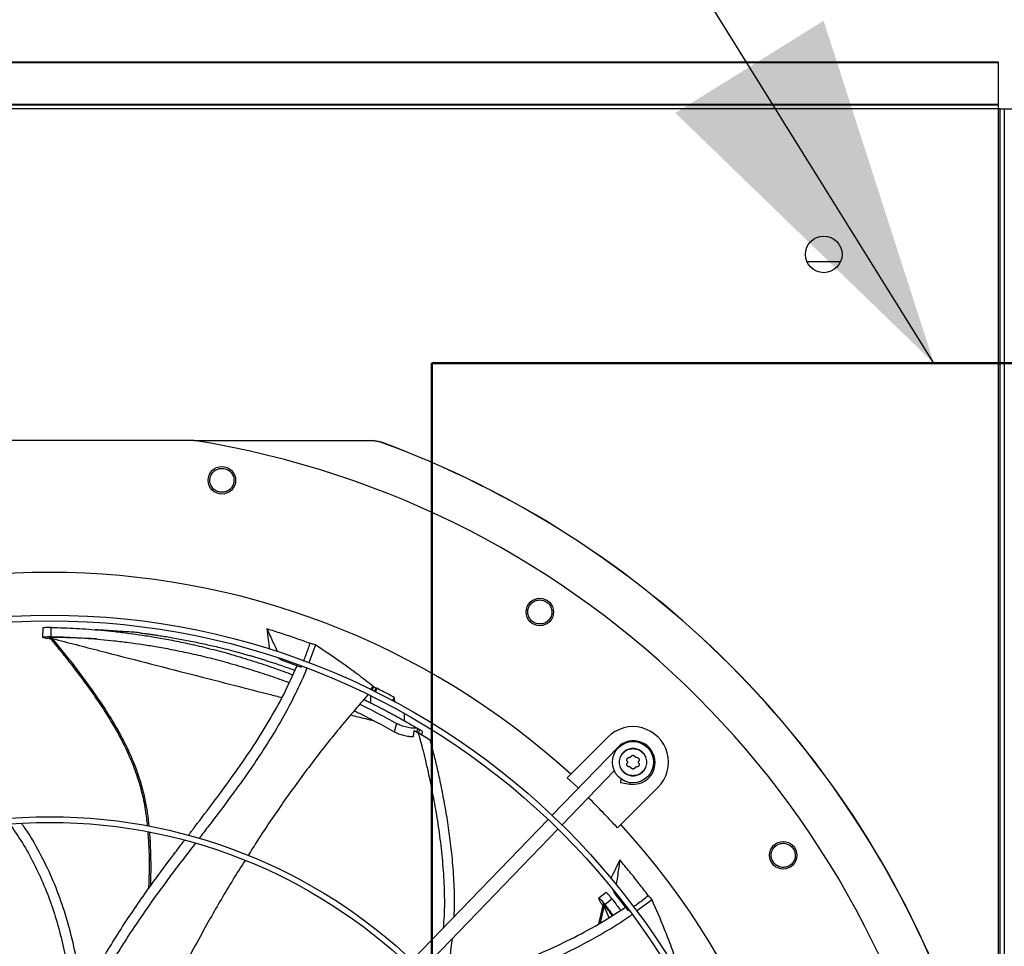
# Model space of a CAD drawing. Units: inches. Extents: x 0 to 11, y 0 to 8.4.
# Drawn here: x 1.6 to 2, y 6.8 to 7.2 of the extents above; entities that cross this region are included whole.
import ezdxf

# ---------------------------------------------------------------- set-up
doc = ezdxf.new("R2010")
doc.units = ezdxf.units.IN
doc.header["$MEASUREMENT"] = 0
doc.header["$PDSIZE"] = -1
doc.linetypes.add('CENTER', pattern=[0.39999999999999997, 0.25, -0.05, 0.05, -0.05])
doc.layers.add('FORMAT', color=7, linetype='Continuous')
doc.layers.add('OUTLINE', color=7, linetype='Continuous')
doc.styles.add('SLDTEXTSTYLE0', font='TXT', dxfattribs={"width": 0.75})
doc.dimstyles.new('SLDDIMSTYLE0', dxfattribs={"dimtxt": 0.08333333333333333, "dimasz": 0.125, "dimexe": 0, "dimexo": 0.0625, "dimgap": 0.02083333333333333, "dimtad": 0, "dimtih": 1, "dimtoh": 1, "dimdec": 3, "dimlfac": 48, "dimrnd": 1e-09, "dimzin": 12, "dimdsep": 46, "dimtxsty": 'SLDTEXTSTYLE0', "dimsah": 1, "dimcen": 0.09, "dimadec": 0, "dimazin": 3, "dimtfac": 1, "dimtdec": 3, "dimtofl": 0, "dimtmove": 0, "dimatfit": 3, "dimfxl": 1, "dimfrac": 2, "dimtolj": 1, "dimtzin": 12, "dimarcsym": 0})

# ---------------------------------------------------------------- blocks, each defined once
blk = doc.blocks.new('_D_23')
at = {"layer": 'Defpoints', "color": 0, "transparency": 16777216}
for p in [(0.2730634585294114, 7.165767997133752), (0.5525645772629032, 7.165767997133752), (2.533783549317058, 6.131146270848168)]:
    blk.add_point(p, dxfattribs=at)
at = {"layer": 'OUTLINE', "color": 0, "lineweight": -2, "transparency": 16777216}
for p, q in [((0.4900645772629031, 7.165767997133752), (0.2730634585294114, 7.165767997133752)), ((0.2730634585294115, 7.040767997133752), (0.2730634585294116, 6.733471856719809)), ((0.2730634585294117, 6.256146270848167), (0.2730634585294116, 6.608471856719809)), ((2.471283549317058, 6.131146270848168), (0.2730634585294118, 6.131146270848167))]:
    blk.add_line(p, q, dxfattribs=at)
at = {"layer": 'OUTLINE', "color": 0, "transparency": 16777216}
for points in [[(0.2522301251960782, 7.040767997133752), (0.2938967918627448, 7.040767997133752), (0.2730634585294114, 7.165767997133752)], [(0.2522301251960783, 6.256146270848167), (0.293896791862745, 6.256146270848167), (0.2730634585294117, 6.131146270848167)]]:
    blk.add_solid(points, dxfattribs=at)
at = {"layer": 'OUTLINE', "color": 0, "transparency": 16777216, "insert": (0.2730634585294134, 6.712638523386474), "char_height": 0.08333333333333333, "attachment_point": 2, "style": 'SLDTEXTSTYLE0'}
blk.add_mtext('\\A1;CM1', dxfattribs=at)

msp = doc.modelspace()

# ---------------------------------------------------------------- linework, layer by layer
at = {"color": 7, "linetype": 'Continuous', "lineweight": 25}
for p, q in [((1.966494058284876, 7.165767997133755), (0.552564577262903, 7.165767997133759)), ((1.966494058284876, 7.165999678744829), (0.5527623298875751, 7.165999678744834)), ((1.966494058284876, 7.165999678744829), (1.966494058284876, 7.165767997133755)), ((1.966494058284876, 7.165767997133755), (1.966494058284865, 7.150857017300158)), ((1.966494058284865, 7.150857017300158), (0.5464169749515321, 7.150857017300162)), ((1.966494058284853, 7.150667857096345), (0.5464169749515201, 7.15066785709635)), ((1.966494058284852, 7.149272023763012), (0.546416974951519, 7.149272023763016)), ((1.966494058284865, 7.150667857096342), (1.966494058284865, 7.150857017300158)), ((1.966494058284853, 7.150667857096345), (1.966494058284852, 7.149272023763012)), ((1.967139891618185, 7.149272023763012), (1.966494058284852, 7.149272023763012)), ((1.966494058284852, 7.149272023763012), (1.96649405828485, 6.258125148763011)), ((1.967139891618164, 7.149272023763018), (1.968535724951496, 7.149272023763018)), ((1.967139891618161, 6.258125148763017), (1.967139891618164, 7.149272023763018)), ((1.968535724951496, 7.149272023763018), (1.968535724951493, 6.258125148763018)), ((1.968535724951496, 7.149272023763018), (1.988223224951496, 7.149272023763018)), ((1.89794834756477, 7.09463608624197), (1.910039769004934, 7.09463608624197)), ((1.67862299616819, 7.030546630061605), (1.575198453739399, 7.030546630061605)), ((1.678759703587819, 7.030524780039686), (1.742539225426563, 7.030524780039686)), ((1.742539225426563, 7.030524780039686), (1.74253012147963, 7.030473445170895)), ((1.745350293428941, 7.029973360868937), (1.74253012147963, 7.030473445170856)), ((1.74535920557873, 7.030024685077739), (1.742539225426536, 7.030524777707678)), ((1.745359206103508, 7.030024686510848), (1.745350293428947, 7.029973360868953)), ((1.624354954442893, 6.963407104761725), (1.624324350162447, 6.960041390742775)), ((1.627353096121094, 6.960304230369021), (1.627349809018224, 6.963578015502219)), ((1.625077308157716, 6.959798768109282), (1.624449435986034, 6.96000638357449)), ((1.626812304359285, 6.959970248676279), (1.627454914912655, 6.959196234416579)), ((1.627561567822047, 6.95998263370744), (1.627865675457972, 6.959615097189644)), ((1.722040985708076, 6.95733054735718), (1.719610629090522, 6.95091079605131)), ((1.709699945647456, 6.951964486902074), (1.708912278441562, 6.952502957687199)), ((1.70955302224226, 6.95228668052287), (1.709699945647456, 6.951964486902074)), ((1.709699945647456, 6.951964486902074), (1.716940694869526, 6.949401766177948)), ((1.716940694869526, 6.949401766177948), (1.717075213030721, 6.949747634352629)), ((1.74258655752508, 6.942536566662611), (1.741662731437362, 6.94139131625088)), ((1.742755291940604, 6.942451808718375), (1.74227055712936, 6.941178249716539)), ((1.74258655752508, 6.942536566662611), (1.742755291940604, 6.942451808718375)), ((1.743606675433634, 6.941990882084606), (1.743134868149844, 6.940751287981912)), ((1.743504321685015, 6.940567569692866), (1.743975735847258, 6.94180613093498)), ((1.749651387029645, 6.937260360317332), (1.750332895233107, 6.938508887208833)), ((1.753916031482017, 6.930142294808058), (1.753916031482017, 6.932735202088342)), ((1.751018290548932, 6.929214118275432), (1.750231041389747, 6.926249376232456)), ((1.758336593717998, 6.926142541857938), (1.758656045091187, 6.927384894192258)), ((1.758656045091188, 6.927384894192278), (1.758460743364221, 6.927501297154935)), ((1.758656045091188, 6.927384894192278), (1.75922037764556, 6.927047225447269)), ((1.759220377645569, 6.927047225447262), (1.758900648330769, 6.92580394928273)), ((1.757116026572417, 6.924495277371054), (1.757350110160581, 6.92672998612877)), ((1.757350110160572, 6.926729986128786), (1.75880014787251, 6.92586442252412)), ((1.763122105566735, 6.923206462675858), (1.75880014787251, 6.92586442252412)), ((1.760179342076098, 6.925503222413384), (1.760395797551183, 6.92634490957111)), ((1.81338588317641, 6.911018105719178), (1.826712468817643, 6.924344691360444)), ((1.830222919591554, 6.920641847034509), (1.80674547644977, 6.896330242970896)), ((1.810285534522303, 6.892911648628087), (1.828990592460578, 6.912281303144379)), ((1.81338588317641, 6.911018105719178), (1.812161927915659, 6.909794150458427)), ((1.831401247972763, 6.909355480249), (1.831198161993863, 6.908073245842109)), ((1.831198161993863, 6.908073245842109), (1.834609075009324, 6.907533010293159)), ((1.844691725885184, 6.906365434292904), (1.831365140243933, 6.893038848651654)), ((1.80532099854904, 6.894855152923365), (1.756603024857626, 6.84440621433945)), ((1.830141184983201, 6.89181489339088), (1.831365140243933, 6.893038848651654)), ((1.760143082930159, 6.840987619996642), (1.808861056621573, 6.891436558580556)), ((1.826126708274266, 6.868699631660262), (1.823476190118422, 6.866625090508804)), ((1.829231136552075, 6.86824874546927), (1.828659249510964, 6.869601593608937)), ((1.829303226893016, 6.868748163918255), (1.829231136552075, 6.86824874546927)), ((1.829231136552075, 6.86824874546927), (1.833936930988325, 6.862178203027976)), ((1.824768035910181, 6.863656327640463), (1.823407281954925, 6.857398024840792)), ((1.823526809252755, 6.86650546748287), (1.823512003497314, 6.866659120449305)), ((1.823755956201606, 6.86588512941284), (1.823526809252781, 6.866505467482881)), ((1.824971768198788, 6.864635562050999), (1.824767273241437, 6.863650560421485)), ((1.825448605009906, 6.864057482660926), (1.825350857906529, 6.863590567197589)), ((1.825570062144079, 6.864420983730247), (1.828127576240051, 6.866464706204721)), ((1.842514191412858, 6.866090892797854), (1.836970851186431, 6.861983446397291)), ((1.833936930988325, 6.862178203027976), (1.83414603681222, 6.862330240111343))]:
    msp.add_line(p, q, dxfattribs=at)
at = {"color": 8, "linetype": 'Continuous', "lineweight": 25}
for p, q in [((1.741706193189189, 6.939170442362853), (1.741706193189189, 6.936652059689815)), ((1.830389813943904, 6.920480679031866), (1.830222919591554, 6.920641847034509)), ((1.834689834734915, 6.90804290713362), (1.834609075009215, 6.907533010293207)), ((1.824045251456763, 6.857798648419799), (1.825350857899661, 6.863590567253092)), ((1.825350857906529, 6.863590567197589), (1.82708938860292, 6.859710265064432))]:
    msp.add_line(p, q, dxfattribs=at)
at = {"color": 7, "linetype": 'Continuous', "lineweight": 25, "flags": 128}
msp.add_lwpolyline([(1.812161927915659, 6.909794150458427), (1.814499235939871, 6.907638747630576), (1.816158578363796, 6.906077795349671)], dxfattribs=at)
at = {"color": 7, "linetype": 'Continuous', "lineweight": 25}
for centre, radius in [((1.903994058284852, 7.097188690429679), 0.006562499999999805), ((1.688516510695436, 7.016276890031421), 0.004921259842519676), ((1.802349159757354, 6.969125862949154), 0.004921259842519454), ((1.626910724953794, 6.706563690429058), 0.2614419291338586), ((1.626910724953794, 6.706563690429058), 0.2593914041994747), ((1.835702097351432, 6.915355062826697), 0.007381889763779625), ((1.626910724953794, 6.706563690429058), 0.1892634514435698), ((1.626910724953794, 6.706563690429058), 0.187212926509186), ((1.88947289747389, 6.882002125232618), 0.00492125984252012)]:
    msp.add_circle(centre, radius, dxfattribs=at)
for centre, radius, start, end in [((1.626910724953794, 6.706563690429058), 0.3280839895013131, 9.068721546031167, 80.93127845396752), ((1.626910724953794, 6.706563690429058), 0.3444150785238943, 20.11381583097952, 69.88618416902084), ((1.626910724953794, 6.706563690429058), 0.3444663389544524, 20.1122774672744, 69.8877279086947), ((1.626910724953794, 6.706563690429058), 0.2767211458594636, 47.63323686156633, 132.3667631384276), ((1.835702097351432, 6.915355062826697), 0.01271325459315676, 314.9999999998699, 135.0000000001338), ((1.835828011539752, 6.91522907265839), 0.007791994750665092, 0, 136.0000000000907), ((1.835828011539752, 6.91522907265839), 0.007791994750656173, 260.9999999999413, 0), ((1.626910724953794, 6.706563690429058), 0.274992050944326, 42.35019409498936, 45.48731030454641), ((1.626910724953794, 6.706563690429058), 0.2767211458594635, 317.6332368615674, 42.36676313842791)]:
    msp.add_arc(centre, radius, start, end, dxfattribs=at)
for points, knots in [([(1.74253012147963, 7.030473445170856), (1.723335711156574, 7.030472466150013), (1.702185318863786, 7.030471387363296), (1.681034855635557, 7.030471126169723), (1.679078867105736, 7.030471102014618)], [0, 0, 0, 0, 0.9075202983161857, 1, 1, 1, 1]), ([(1.689041910181877, 7.011997854600811), (1.688474684625511, 7.011993467168854), (1.687340737130937, 7.011984696200376), (1.685798698835404, 7.012794925581987), (1.684673841341088, 7.014083688644118), (1.684125321765679, 7.015718464234144), (1.684243105086974, 7.017445723682545), (1.685018140624266, 7.018988112270911), (1.686324905979888, 7.020162782465548), (1.687434927257025, 7.020431335454117), (1.687989922320698, 7.02056560818029)], [0, 0, 0, 0, 0.1247343557365139, 0.249357964547395, 0.3735720181900455, 0.4979901106287305, 0.6233615685391267, 0.7489096655315838, 0.8744583558566814, 1, 1, 1, 1]), ([(1.687989922320698, 7.02056560818029), (1.688561037514952, 7.02056999708682), (1.689703287874283, 7.020578775053353), (1.691256282852434, 7.019755893853658), (1.692382908155996, 7.018446500452852), (1.692917115345773, 7.016793780473618), (1.692776944775954, 7.015068645912912), (1.691991418774787, 7.01354735233279), (1.690691744033973, 7.012394107999928), (1.689592868180844, 7.012130182458907), (1.689041910181877, 7.011997854600811)], [0, 0, 0, 0, 0.125509041792197, 0.2510224723992446, 0.3765353041253752, 0.5020511758459807, 0.6273796377434327, 0.7516006849908473, 0.8754567323028336, 1, 1, 1, 1]), ([(1.801197049623495, 6.964971488017068), (1.80067132254414, 6.965184502381317), (1.799620335158649, 6.965610341982407), (1.798505738899796, 6.966949008832465), (1.797959694355923, 6.968570134974676), (1.798078529880984, 6.970290380036364), (1.798848341055082, 6.971841085962399), (1.800154627083959, 6.97296947395077), (1.801811447671805, 6.97355465024949), (1.802939744389836, 6.973377974106647), (1.80350387691754, 6.973289638514196)], [0, 0, 0, 0, 0.1247343557350656, 0.2493579645465545, 0.3735720181906693, 0.4979901106280283, 0.6233615685352343, 0.7489096655311825, 0.8744583558543672, 1, 1, 1, 1]), ([(1.80350387691754, 6.973289638514196), (1.804033198118032, 6.973075137012315), (1.80509185902839, 6.972646126507834), (1.806211736300895, 6.971291577961083), (1.806751519198715, 6.969650715359906), (1.806612593733042, 6.967919368957154), (1.80582291259758, 6.966379193400468), (1.804515007353977, 6.965274309185165), (1.80287293696235, 6.964706214340831), (1.801756708120939, 6.964882900518606), (1.801197049623495, 6.964971488017068)], [0, 0, 0, 0, 0.1255090417906339, 0.2510224723984497, 0.3765353041249896, 0.5020511758447964, 0.6273796377423275, 0.7516006849882509, 0.8754567323040843, 1, 1, 1, 1]), ([(1.627349809018224, 6.963578015502219), (1.626855725854154, 6.963581303895834), (1.625869045586883, 6.963587870792516), (1.624824299791609, 6.963522258194645), (1.624401335458477, 6.963441513888455), (1.624370317083967, 6.96338936642316), (1.62436442159024, 6.963379455038075)], [0, 0, 0, 0, 0.3094644954232508, 0.6179982101404289, 0.9273949976028771, 1, 1, 1, 1]), ([(1.62734980901824, 6.963578015502213), (1.628863581591016, 6.963544183615809), (1.631890741971712, 6.963476528442255), (1.63639040996278, 6.963269456834309), (1.640887640489965, 6.962985138246912), (1.645482203356158, 6.962608779212355), (1.650348138085651, 6.962118815753739), (1.655235345139139, 6.961525978901566), (1.660219084312725, 6.960821896312066), (1.665329165366759, 6.959999446699176), (1.670984269032415, 6.958964899338008), (1.677213582905484, 6.957671598619433), (1.683954162422244, 6.956090305257137), (1.691247693941709, 6.954160467528792), (1.69875853388188, 6.951935088521263), (1.706093216360895, 6.949497542454046), (1.71110697348898, 6.947718863382448), (1.713611518266509, 6.946735767244769), (1.713918714682706, 6.946615185008437)], [0, 0, 0, 0, 0.04807082424631379, 0.09612943003651937, 0.1441474598638193, 0.1931794637391016, 0.245618770792928, 0.3038775395799685, 0.3552498729783137, 0.4126195823416671, 0.4769144800476395, 0.5490477987273098, 0.629049936078358, 0.7147073906242216, 0.810764665044845, 0.9034927919953801, 0.9881628515080837, 0.9999999999999999, 0.9999999999999999, 0.9999999999999999, 0.9999999999999999]), ([(1.650243156279485, 6.962314517366432), (1.649177559254783, 6.962376031503466), (1.646746282119828, 6.962516382791412), (1.644415836188086, 6.962697848199498), (1.643106794281163, 6.962799779688491)], [0, 0, 0, 0, 0.4382869436734148, 1, 1, 1, 1]), ([(1.658974958184684, 6.961692517410357), (1.657325259156523, 6.961830271209111), (1.654431328993197, 6.962071921271651), (1.651499481804357, 6.962237810475034), (1.65023894842932, 6.962309133727562)], [0, 0, 0, 0, 0.570054885590296, 1, 1, 1, 1]), ([(1.720078259156496, 6.957872569170009), (1.718436359188499, 6.95847025760923), (1.715064084684936, 6.959697841215996), (1.709917065520286, 6.961433093274662), (1.706398304871547, 6.962523070272751), (1.704638550586802, 6.963068174610367)], [0, 0, 0, 0, 0.3217276448711514, 0.6607917382531953, 1, 1, 1, 1]), ([(1.704638550586803, 6.963068174610367), (1.704795636211494, 6.961788754889222), (1.705090233274333, 6.959389341876543), (1.705374715157965, 6.956983911266496), (1.705507505052638, 6.955861109092687)], [0, 0, 0, 0, 0.5332219648659533, 1, 1, 1, 1]), ([(1.704638550586803, 6.963068174610367), (1.705362978791448, 6.961478243291801), (1.7065684684752, 6.958832507261489), (1.70780061211202, 6.95612959693491), (1.708308170559753, 6.955016560226948), (1.708334351131633, 6.954959148242835)], [0, 0, 0, 0, 0.5881755466063954, 0.9787575209275883, 1, 1, 1, 1]), ([(1.624449435986033, 6.960006383574481), (1.624387563250677, 6.960034653035928), (1.624290428298075, 6.960079033695386), (1.624373000753883, 6.960164444540377), (1.624792508566934, 6.960251100583874), (1.625862277110116, 6.960315822668142), (1.626856102948442, 6.960308094884751), (1.627353096121094, 6.960304230369021)], [0, 0, 0, 0, 0.1607682205930511, 0.2523924859214857, 0.5020088713186436, 0.7509642218465395, 0.9999999999999999, 0.9999999999999999, 0.9999999999999999, 0.9999999999999999]), ([(1.627174418962059, 6.959534087357852), (1.627145284105752, 6.959535691361417), (1.626907260823087, 6.959548795602946), (1.626520544538375, 6.959579818275641), (1.625979940474465, 6.95963175432393), (1.625440713642517, 6.959704047464395), (1.625208396062641, 6.959764600405664), (1.625077308157699, 6.959798768109258)], [0, 0, 0, 0, 0.02738758793784015, 0.2237486094532602, 0.4160796575286221, 0.6705161340441833, 1, 1, 1, 1]), ([(1.627561567822038, 6.959982633707436), (1.627414507743258, 6.959981803253141), (1.627204959650215, 6.959980619926467), (1.626997830545306, 6.959969932579466), (1.626897359573337, 6.95996150677606), (1.626843523928137, 6.959954154175855), (1.626833715902046, 6.959949850824882), (1.626832270227834, 6.9599492165236)], [0, 0, 0, 0, 0.456707356169892, 0.6507691030628128, 0.8204448845256201, 0.9735341038534601, 1, 1, 1, 1]), ([(1.6273530961211, 6.960304230369014), (1.628849052631584, 6.960269205663813), (1.631841164359028, 6.960199151601111), (1.636291597627287, 6.959990558516487), (1.64074402646444, 6.959706161509158), (1.645298035967735, 6.959331231434364), (1.650126710823162, 6.958844202872949), (1.654981140937771, 6.95825584046489), (1.659934955369481, 6.957557846686291), (1.665017018995957, 6.956743075218975), (1.670643705997651, 6.955718865571817), (1.676843873766429, 6.954439152607432), (1.683553806288365, 6.952875303878391), (1.690815114023891, 6.950967297115298), (1.698292493042478, 6.948768732160896), (1.705590339008639, 6.946356607086194), (1.710320669153746, 6.944698417540231), (1.712555169246697, 6.943829437879582), (1.71260245770121, 6.943811047768395)], [0, 0, 0, 0, 0.04836871620098294, 0.09674385717242158, 0.1451037217051005, 0.1945346800722756, 0.247452520287484, 0.3062859783583889, 0.3581894607904827, 0.4161716302349703, 0.4811708578740762, 0.5541114557281246, 0.6350156069824454, 0.7216319825611637, 0.8187675760159954, 0.9125257929549341, 0.9981487939633958, 1, 1, 1, 1]), ([(1.627450881404229, 6.959200426467191), (1.628916875715262, 6.957414847510906), (1.631613600286568, 6.954130240872817), (1.635209038020805, 6.949552595903808), (1.6380601053956, 6.945800944879083), (1.640334634644794, 6.94270562806027), (1.642285009095331, 6.939969684348855), (1.644140236563523, 6.937281709718091), (1.647066253819847, 6.932878972119216), (1.650877475667331, 6.926659019438657), (1.654780003345083, 6.919065152994873), (1.657719550112054, 6.911851927381687), (1.659770138120981, 6.90511889161754), (1.661141760269693, 6.898640052179592), (1.66159396409989, 6.894397023454395), (1.661797739789115, 6.892484996078387)], [0, 0, 0, 0, 0.09101758782621658, 0.1674285934568302, 0.2292394570041895, 0.276559669128476, 0.3186487896784191, 0.3614953765157318, 0.4050955256371521, 0.5266673029793495, 0.6482564209529246, 0.7403552545254137, 0.8324164684219549, 0.9244821751400132, 1, 1, 1, 1]), ([(1.643902441468108, 6.959432649107741), (1.643368750570097, 6.959467679088319), (1.641864324393773, 6.959566425422452), (1.639177095224442, 6.959706645562025), (1.635697671661633, 6.959849102838132), (1.631762931898259, 6.95995484222819), (1.628994299881418, 6.959973156370419), (1.627561567822047, 6.95998263370744)], [0, 0, 0, 0, 0.09926012898283816, 0.2798052896604192, 0.4968624794652554, 0.7396326952960633, 1, 1, 1, 1]), ([(1.658974958184667, 6.961692517410366), (1.659238941059296, 6.96165911340682), (1.659778903237688, 6.961590787389282), (1.660769860273037, 6.961461257685735), (1.661959185395691, 6.961300891583059), (1.663397383985426, 6.961099267424784), (1.665063499656632, 6.960855426473343), (1.666996405472938, 6.960558646483366), (1.669196789539576, 6.960202405919768), (1.671608410272237, 6.959789083686002), (1.674148144427093, 6.959327922069211), (1.676756553979421, 6.958826719437329), (1.679431231862424, 6.958283717872522), (1.682053684381694, 6.957721916602763), (1.684589409530666, 6.957151154401253), (1.687310925124295, 6.956510771557701), (1.690305406207602, 6.95576998779592), (1.693513333292059, 6.95493136606081), (1.696158563880512, 6.954203731923409), (1.698231126017943, 6.953612554891083), (1.699811423581535, 6.953150806086787), (1.701381544030039, 6.952681215100777), (1.702969098670192, 6.952195312800153), (1.704573852216116, 6.951692643969058), (1.70619576248889, 6.951173139477473), (1.708881767436701, 6.950291236647302), (1.711723268056171, 6.949330570827401), (1.713988675733562, 6.948497258530474), (1.714682378780146, 6.948242085351314)], [0, 0, 0, 0, 0.01996093952441419, 0.04082898333280618, 0.06668942991449062, 0.09468194846479216, 0.1258185919457032, 0.1607769106281354, 0.2003892250346032, 0.2433463330499918, 0.2875554070793023, 0.3326740552705961, 0.3784832946171909, 0.4257325460376509, 0.4681090974855477, 0.5096685922410087, 0.5668397973007558, 0.6238473853761514, 0.677327742093009, 0.7057774480955462, 0.7331537967173413, 0.7609249121964896, 0.7890908964446867, 0.8176518471449203, 0.8466078579811014, 0.875959018852455, 0.9620167233552932, 1, 1, 1, 1]), ([(1.717782819763826, 6.951567006896802), (1.718051222238727, 6.952246462633711), (1.718873172456116, 6.954327213904226), (1.719593290772713, 6.956445796131488), (1.720078259156496, 6.957872569170009)], [0, 0, 0, 0, 0.3265434684757526, 1, 1, 1, 1]), ([(1.722040985708076, 6.95733054735718), (1.721750963172687, 6.957411524718639), (1.721097462449283, 6.957593989037219), (1.72044253236012, 6.957773001911784), (1.720078259156496, 6.957872569170009)], [0, 0, 0, 0, 0.4437983387042796, 1, 1, 1, 1]), ([(1.74258655752508, 6.942536566662611), (1.740788015254921, 6.94394424128222), (1.737190940210905, 6.946759583088919), (1.730352568076654, 6.9517658072887), (1.725245865546481, 6.95518482799105), (1.722040985708076, 6.95733054735718)], [0, 0, 0, 0, 0.2713595154918314, 0.5427175982057598, 1, 1, 1, 1]), ([(1.676472166754389, 6.889114734466689), (1.677257108854181, 6.890145137974709), (1.680374469644131, 6.894237337252319), (1.685810825533239, 6.901372139700859), (1.692616598207152, 6.910616630280994), (1.69912565933436, 6.920003220998621), (1.70519764016473, 6.92963087984569), (1.710794556415846, 6.939558434733169), (1.713921006382362, 6.946486137057984), (1.715488371204176, 6.949959161426262)], [0, 0, 0, 0, 0.05359813721969504, 0.2128624919307693, 0.3712755887635501, 0.5287992593128773, 0.6856693233412817, 0.842418445748883, 1, 1, 1, 1]), ([(1.718909627909554, 6.949059111728757), (1.71874743005784, 6.948625620358354), (1.717405112075693, 6.945038129800053), (1.714252568087878, 6.938575304927565), (1.709535139659114, 6.929708307931764), (1.704317250516836, 6.921157979509079), (1.698766711578798, 6.912834229462828), (1.691833184009256, 6.903131888486914), (1.685598897650327, 6.894907884509978), (1.681347639053394, 6.889365149633961), (1.680294965540601, 6.887992687794865)], [0, 0, 0, 0, 0.01914707866631478, 0.1584575117850569, 0.2968074324247709, 0.4347854626674922, 0.5727562880489648, 0.7109021079504588, 0.9284151536242821, 1, 1, 1, 1]), ([(1.742755291940604, 6.942451808718375), (1.742897533869914, 6.942375188879647), (1.743182024761756, 6.942221945413688), (1.743465122876745, 6.942067904463706), (1.743606675433634, 6.941990882084606)], [0, 0, 0, 0, 0.4999876389330106, 1, 1, 1, 1]), ([(1.743975753094441, 6.941806135128473), (1.743912917573142, 6.941638074128468), (1.743744746265262, 6.941188280164956), (1.743574538280558, 6.940739157326162), (1.743467926801005, 6.940457844728355)], [0, 0, 0, 0, 0.3736399632665151, 1, 1, 1, 1]), ([(1.743606675433634, 6.941990882084606), (1.743668203203325, 6.94196012400278), (1.743791258780232, 6.941898607820372), (1.743914242421555, 6.941836947573935), (1.743975734260967, 6.941806117441315)], [0, 0, 0, 0, 0.4999998475351543, 1, 1, 1, 1]), ([(1.750332895233107, 6.938508887208833), (1.749683569841955, 6.938854800620686), (1.748384919055944, 6.939546627446367), (1.746266952359051, 6.940648063971673), (1.744793053925136, 6.941393038554747), (1.743975750771078, 6.941806140341431)], [0, 0, 0, 0, 0.3081892582075689, 0.6163785181746919, 1, 1, 1, 1]), ([(1.740794449178705, 6.939460511474332), (1.737311501075629, 6.935447203089526), (1.730220084966043, 6.927275953076463), (1.720143424817145, 6.914405636706842), (1.710450677931736, 6.901048896160719), (1.703046886176569, 6.890202398348923), (1.699016667032463, 6.883725140331919), (1.697885082402809, 6.881906488454128)], [0, 0, 0, 0, 0.2222709723436304, 0.4525522365893443, 0.6818600003971884, 0.9106742534944284, 1, 1, 1, 1]), ([(1.73937632671824, 6.937798826729302), (1.73964965541343, 6.937666077496706), (1.740390770601555, 6.937306135513954), (1.741579109237066, 6.936717206935843), (1.743121325339993, 6.935943471164001), (1.744768348750598, 6.935101999423329), (1.746507897407073, 6.934196161040827), (1.748138875697761, 6.933331532122211), (1.749984657171992, 6.932336373487275), (1.752056509438978, 6.931196212825222), (1.754317978142693, 6.929920484572748), (1.756453894085563, 6.928689264594687), (1.757807535140152, 6.927887967997546), (1.758460743364221, 6.927501297154935)], [0, 0, 0, 0, 0.0414461318858779, 0.1123788258248191, 0.1811858145767601, 0.2774290459639502, 0.3657807143692918, 0.4504474463093118, 0.5314302319009802, 0.6550205309233945, 0.7777731750734074, 0.8927630119086127, 1, 1, 1, 1]), ([(1.750439083656025, 6.936853040210089), (1.750428593180157, 6.93702613825493), (1.750395170048574, 6.937577636471223), (1.750358236497443, 6.938129936730566), (1.750332895233107, 6.938508887208833)], [0, 0, 0, 0, 0.3138687301741647, 1, 1, 1, 1]), ([(1.737931360414769, 6.936105687715924), (1.738858851921157, 6.935644863645057), (1.740956414229256, 6.934602690002428), (1.744184793347899, 6.93292627759734), (1.74762975679376, 6.93109108206846), (1.749887769724982, 6.929840332091499), (1.751018290548925, 6.929214118275381)], [0, 0, 0, 0, 0.2078234395079172, 0.4700017309587139, 0.7346454169857104, 1, 1, 1, 1]), ([(1.735925391077447, 6.933755193495747), (1.736101376866065, 6.933670722104281), (1.737478881073548, 6.933009534072735), (1.739988997558362, 6.931740055969679), (1.743462105275709, 6.929945240231439), (1.746876110002711, 6.928118021844879), (1.749111285613949, 6.926873063120814), (1.75023104138975, 6.926249376232455)], [0, 0, 0, 0, 0.03569410183243241, 0.27939060217718, 0.5176673202409133, 0.7583658298244879, 1, 1, 1, 1]), ([(1.758460743364246, 6.927501297154932), (1.758114760460872, 6.927483947307731), (1.757571983078106, 6.927456728897332), (1.756322032931184, 6.927546938424131), (1.754717950829935, 6.927812773058172), (1.752655132887929, 6.928409768381116), (1.751564027311837, 6.928945941373413), (1.751018290548932, 6.929214118275432)], [0, 0, 0, 0, 0.1612728470644833, 0.253004564640043, 0.5019167387473343, 0.7508743859356438, 1, 1, 1, 1]), ([(1.760377536950994, 6.92634867440405), (1.760382998024151, 6.92634536082332), (1.760472386596958, 6.926291123085838), (1.760141981380765, 6.926492358911074), (1.759532396154695, 6.926859369622927), (1.75922037764556, 6.927047225447269)], [0, 0, 0, 0, 0.03078531596216525, 0.5039037893097844, 0.9999999999999999, 0.9999999999999999, 0.9999999999999999, 0.9999999999999999]), ([(1.750231041389747, 6.926249376232456), (1.750722980162956, 6.926003279665551), (1.751707984447117, 6.925510522871574), (1.753557957743773, 6.924941185845873), (1.755460830077476, 6.924554313096391), (1.756562774681943, 6.924515010150061), (1.757116026572417, 6.924495277371054)], [0, 0, 0, 0, 0.2489845802599768, 0.4985394353979675, 0.7482323483054553, 1, 1, 1, 1]), ([(1.758800147872528, 6.925864422524125), (1.759013336174736, 6.925107657345665), (1.759523428233931, 6.923296958052084), (1.76034787926607, 6.920154386593066), (1.761328691562564, 6.916206150095936), (1.762550266143473, 6.910922694710163), (1.763940309893977, 6.904285211535604), (1.765383846185074, 6.896316660254724), (1.766652572425977, 6.887722761125437), (1.767632424200115, 6.87873496265362), (1.768152459439486, 6.869588334323102), (1.768244715406558, 6.861947114042978), (1.767846018613216, 6.85741180337976), (1.767714185578224, 6.85591215808703)], [0, 0, 0, 0, 0.03328755223298982, 0.07964656544584135, 0.1375733282863465, 0.2055630271171864, 0.3092846343039743, 0.424726580918919, 0.5484422477192892, 0.6770741829805268, 0.8073573559065379, 0.9363008058661356, 1, 1, 1, 1]), ([(1.759918805587391, 6.925111999609017), (1.760036301700243, 6.925219779004701), (1.760169553554772, 6.925342011170569), (1.760169295243307, 6.925503109936959), (1.760169264700477, 6.925522158306356)], [0, 0, 0, 0, 0.8817596818213965, 0.9999999999999999, 0.9999999999999999, 0.9999999999999999, 0.9999999999999999]), ([(1.77161602481625, 6.859952630897544), (1.771674421253815, 6.86088455556148), (1.771920418676276, 6.864810326975184), (1.771703334221281, 6.871751384816686), (1.771135188213367, 6.880256830883598), (1.770228709319196, 6.888177549195885), (1.769171363370601, 6.895388481065019), (1.767972862992945, 6.902193942503947), (1.766708498973598, 6.908469831448909), (1.765445681784118, 6.914090726473776), (1.764266149362839, 6.918934372458746), (1.763477217522576, 6.921880403021619), (1.763122105564173, 6.923206462675071)], [0, 0, 0, 0, 0.0437141665144361, 0.1841477448953205, 0.324637443243223, 0.4429650816391856, 0.5573883783441018, 0.6659310250710213, 0.7665573039627475, 0.8571907017618224, 0.9357190482277845, 1, 1, 1, 1]), ([(1.833631992258258, 6.915654526251813), (1.833584451648886, 6.915729776616232), (1.833495610594209, 6.915870400008067), (1.833448963565521, 6.916119617573023), (1.833469460466267, 6.916362125090252), (1.833561119978762, 6.916591186543162), (1.833713687154409, 6.916785101096823), (1.833913458192765, 6.916924081811844), (1.834152600761519, 6.917008268656644), (1.834318771657097, 6.917001641428372), (1.834407701871115, 6.916998094713247)], [0, 0, 0, 0, 0.1362476955684058, 0.2546115653819727, 0.3796046540921119, 0.500016888568867, 0.6204159483879512, 0.7454382418281298, 0.8637653630235343, 1, 1, 1, 1]), ([(1.834926387738557, 6.91729755813843), (1.834900780998436, 6.917249266040448), (1.83485077163612, 6.917154952706785), (1.834721766845369, 6.917053146518982), (1.834569080642548, 6.916992282275228), (1.834462355118732, 6.916996126247315), (1.834407701871116, 6.916998094713253)], [0, 0, 0, 0, 0.2559693633524475, 0.4999021575302444, 0.7439040799261784, 1, 1, 1, 1]), ([(1.834926387738547, 6.917297558138435), (1.834967786013773, 6.91737643692582), (1.83504514491957, 6.917523833807683), (1.835237643885682, 6.917687783096139), (1.835457898095657, 6.917795343477778), (1.83562172106494, 6.917808994943876), (1.835702097351432, 6.917815692747944)], [0, 0, 0, 0, 0.2724949384770326, 0.509197790507082, 0.7591982420198722, 1, 1, 1, 1]), ([(1.835702097351432, 6.917815692747944), (1.835782467466075, 6.917808995940542), (1.835946289643855, 6.917795345523625), (1.83616653841781, 6.917687790914151), (1.836359044083726, 6.917523840700057), (1.836436404371104, 6.917376443770073), (1.836477806964305, 6.917297558138463)], [0, 0, 0, 0, 0.2407835830946863, 0.4908004813887578, 0.7274805815479654, 1, 1, 1, 1]), ([(1.836996492831668, 6.916998094713243), (1.836941845767722, 6.916996125952043), (1.836835121598962, 6.916992281017157), (1.836682439792291, 6.917053139629578), (1.836553427934875, 6.917154946795287), (1.836503417059518, 6.91724926082026), (1.836477806964295, 6.917297558138459)], [0, 0, 0, 0, 0.2560671590741247, 0.500091912099156, 0.7440018067497398, 1, 1, 1, 1]), ([(1.836996492831667, 6.916998094713247), (1.837085414752846, 6.917001641708094), (1.837251584262245, 6.917008270021848), (1.837490714968301, 6.916924092423099), (1.83769049290906, 6.916785112073527), (1.837843252947075, 6.916590976337792), (1.837934095095938, 6.916363574211887), (1.837955236230865, 6.916121969286311), (1.837909782291596, 6.915872613188645), (1.837820029440092, 6.915730339993306), (1.837772202444554, 6.915654526251853)], [0, 0, 0, 0, 0.1362221637648262, 0.2545600659768782, 0.37956261081344, 0.4999789485130622, 0.6208383875252542, 0.7425523662028148, 0.8628127504984768, 1, 1, 1, 1]), ([(1.834407701871115, 6.913712030940064), (1.834318779946763, 6.913708483885432), (1.834152610431417, 6.913701855459952), (1.833913479766136, 6.913786033826021), (1.833713701668807, 6.913925011230121), (1.833561136811412, 6.914118910397356), (1.833469466163574, 6.914347977178771), (1.833448961154121, 6.914590478202055), (1.833495605034908, 6.914839712407876), (1.833584446972053, 6.914980340087264), (1.833631992258259, 6.915055599401498)], [0, 0, 0, 0, 0.136222105124236, 0.2545599564187234, 0.3795624474515553, 0.499978733323108, 0.6203714990605321, 0.7453824870009436, 0.8637370715075412, 1, 1, 1, 1]), ([(1.833631992258292, 6.915654526251839), (1.833661017435684, 6.915608191580308), (1.833717699812403, 6.915517706024565), (1.833741348466105, 6.915355062568733), (1.833717699727577, 6.915192419375495), (1.833661017317992, 6.915101933845279), (1.833631992258252, 6.915055599401502)], [0, 0, 0, 0, 0.2560335285434671, 0.5000000076351858, 0.7439676655509292, 1, 1, 1, 1]), ([(1.834407701871116, 6.913712030940058), (1.83446234893506, 6.913713999701267), (1.834569073103816, 6.913717844636171), (1.834721754910509, 6.913656986023772), (1.834850766767954, 6.91355517885807), (1.834900777643328, 6.913460864833082), (1.834926387738558, 6.913412567514881)], [0, 0, 0, 0, 0.2560671590505518, 0.5000919120460966, 0.7440018067463862, 1, 1, 1, 1]), ([(1.835702097351432, 6.912894432905368), (1.835621715016656, 6.912901131755341), (1.835457867603178, 6.912914786362967), (1.835237612383129, 6.913022363162998), (1.835045129450217, 6.913186317731937), (1.834967782821903, 6.913333693558181), (1.834926387738547, 6.913412567514877)], [0, 0, 0, 0, 0.2408199562843916, 0.4908756017271463, 0.7275220993498899, 0.9999999999999999, 0.9999999999999999, 0.9999999999999999, 0.9999999999999999]), ([(1.836477806964305, 6.913412567514848), (1.836436416011964, 6.913333700112527), (1.83635907040514, 6.913186323771902), (1.836166593589227, 6.913022370250478), (1.835946333089425, 6.912914788250325), (1.835782485554681, 6.912901132701315), (1.835702097351432, 6.912894432905368)], [0, 0, 0, 0, 0.2724544511919278, 0.5091246677544387, 0.7591627726358661, 1, 1, 1, 1]), ([(1.836477806964295, 6.913412567514852), (1.836503413704411, 6.913460859612833), (1.836553423066714, 6.913555172946488), (1.836682427857441, 6.913656979134295), (1.83683511406024, 6.913717843378068), (1.836941839584052, 6.913713999405997), (1.836996492831668, 6.913712030940069)], [0, 0, 0, 0, 0.2559693633577622, 0.4999021575096987, 0.743904079910918, 0.9999999999999999, 0.9999999999999999, 0.9999999999999999, 0.9999999999999999]), ([(1.837772202444554, 6.915055599401459), (1.837820025793372, 6.914979792522605), (1.837909771302538, 6.914837532996471), (1.83795518769779, 6.914588448374734), (1.837934095933707, 6.914346085562987), (1.8378426086956, 6.914117582355411), (1.837693112883264, 6.913929031907386), (1.837497771086464, 6.913790099474375), (1.837260357845122, 6.913702074721447), (1.837087493011479, 6.913708597299232), (1.836996492831666, 6.913712030940064)], [0, 0, 0, 0, 0.1371814000016189, 0.2574352255834845, 0.378776010050467, 0.5011561633395599, 0.6221892726259465, 0.7353567964219565, 0.8606854927969866, 1, 1, 1, 1]), ([(1.837772202444612, 6.915055599401502), (1.837743178492085, 6.915101931706906), (1.837686495526561, 6.915192417400315), (1.837662846236712, 6.915355058231204), (1.837686494339312, 6.915517704049726), (1.837743176160153, 6.915608189442255), (1.837772202444572, 6.915654526251839)], [0, 0, 0, 0, 0.2560210886376349, 0.5000020079076335, 0.7439552274063943, 0.9999999999999999, 0.9999999999999999, 0.9999999999999999, 0.9999999999999999]), ([(1.612608547333344, 6.893187623039411), (1.614133142839425, 6.890966619195694), (1.61726588456738, 6.886402896299092), (1.621312884527328, 6.879044219669664), (1.624918824586317, 6.871261084972124), (1.62796763358297, 6.863155587930286), (1.630493883615435, 6.854747818327184), (1.632631022650178, 6.845443351203977), (1.634262607183598, 6.835637725700567), (1.634833624160798, 6.828704863314009), (1.635105067574257, 6.825409199776171)], [0, 0, 0, 0, 0.1116469367826575, 0.2294123367557508, 0.3476844134365374, 0.467089811204865, 0.5881883991628486, 0.7114678532161344, 0.8628409417886176, 1, 1, 1, 1]), ([(1.638353569045276, 6.831487435194946), (1.638294419159117, 6.832195414967488), (1.637936902040364, 6.836474626726845), (1.636656762465429, 6.844182643127987), (1.634436354331729, 6.85448212711932), (1.631465091077351, 6.864400538409977), (1.627805430077251, 6.873939759275696), (1.623349290328923, 6.883033803966749), (1.619651903804988, 6.889505060150447), (1.617273129138479, 6.892801925389297), (1.61686125180595, 6.893372767209417)], [0, 0, 0, 0, 0.03220134045994018, 0.1946331803644849, 0.3535093615159659, 0.5094723138902545, 0.6632801575986129, 0.8158203229528742, 0.9681098696920163, 1, 1, 1, 1]), ([(1.662006011751137, 6.890312266983861), (1.662144528136883, 6.888277149355762), (1.662442327164193, 6.883901811038609), (1.662539757287964, 6.877128362251131), (1.662341362856193, 6.872405347323886), (1.662241296948985, 6.870023159632242)], [0, 0, 0, 0, 0.3011906338945465, 0.6475355050989731, 0.9999999999999999, 0.9999999999999999, 0.9999999999999999, 0.9999999999999999]), ([(1.634078318275285, 6.823323869520292), (1.634265391105463, 6.823730425007787), (1.636869861371745, 6.829390582486361), (1.642747820420183, 6.839893735031126), (1.651670813554069, 6.854774712358826), (1.661422487213565, 6.869118484774748), (1.66940153846274, 6.87984889774889), (1.674004220036053, 6.885878127686101), (1.67510914066013, 6.887325505784893)], [0, 0, 0, 0, 0.01766276087714213, 0.2459049530663248, 0.4737402494895362, 0.7013285781507026, 0.9283008810044606, 1, 1, 1, 1]), ([(1.678966422914336, 6.886258877923064), (1.677256966176905, 6.884034924609782), (1.672340724077833, 6.877639037152838), (1.664127583860836, 6.866660898316862), (1.654749645000407, 6.853020360035348), (1.645959872216001, 6.838572542531834), (1.640253994673183, 6.828587086288787), (1.637754155305222, 6.82330618638402), (1.637664445609558, 6.823116675038068)], [0, 0, 0, 0, 0.1113502385378059, 0.3202331585552537, 0.543950225505342, 0.7677118541743154, 0.9916640648453956, 0.9999999999999999, 0.9999999999999999, 0.9999999999999999, 0.9999999999999999]), ([(1.886818676043607, 6.878604876723021), (1.886414484623372, 6.879002863377506), (1.885606460649195, 6.879798483329159), (1.885088993603601, 6.881461787754825), (1.885204892342104, 6.883168475217482), (1.885972991336121, 6.884712298034283), (1.887277633590112, 6.88585036951793), (1.888916299904264, 6.886392970063848), (1.89067093980891, 6.886299564679824), (1.891645739020549, 6.885704556746797), (1.89213312494879, 6.885407061128944)], [0, 0, 0, 0, 0.1247343557351178, 0.2493579645477511, 0.3735720181937833, 0.4979901106252664, 0.6233615685415764, 0.7489096655298191, 0.8744583558572434, 1, 1, 1, 1]), ([(1.89213312494879, 6.885407061128944), (1.892540067801057, 6.885006325127836), (1.893353967735632, 6.884204839112623), (1.893870236139472, 6.882524840956012), (1.893740999578453, 6.880802315611056), (1.892950091600264, 6.879255924579851), (1.891631121693449, 6.878135185793973), (1.889999953924545, 6.877614919549502), (1.888265478213835, 6.877718461483952), (1.887301832106623, 6.878308860511601), (1.886818676043607, 6.878604876723021)], [0, 0, 0, 0, 0.1255090417895249, 0.2510224723988809, 0.3765353041238909, 0.5020511758448373, 0.6273796377424493, 0.7516006849910314, 0.8754567323030527, 1, 1, 1, 1]), ([(1.696815232111732, 6.880202157295933), (1.695385460271738, 6.877946222736066), (1.691018145726381, 6.871055349982043), (1.683678676570133, 6.858389228752405), (1.674866512378096, 6.842199786503785), (1.667835785724602, 6.828366362644132), (1.664169271929195, 6.820117022343039), (1.663128384236172, 6.817775114668855)], [0, 0, 0, 0, 0.1127722711356762, 0.3444689329212492, 0.6179543505411539, 0.8915409468272327, 1, 1, 1, 1]), ([(1.83097632687565, 6.880326158744356), (1.830416753447903, 6.879164916027201), (1.829352304794661, 6.876955941860328), (1.828275924890737, 6.874747379866767), (1.827765390592012, 6.873699843913649)], [0, 0, 0, 0, 0.5256932084450142, 1, 1, 1, 1]), ([(1.83097632687565, 6.880326158744356), (1.830726172225126, 6.878596967937219), (1.830309900676579, 6.875719496207183), (1.829880049149053, 6.87274423263641), (1.82970018980199, 6.871498196218541), (1.829686082098438, 6.87140046033389)], [0, 0, 0, 0, 0.581200373609136, 0.9671504368653104, 1, 1, 1, 1]), ([(1.841156079883356, 6.86760800065004), (1.840097960501139, 6.868998486301879), (1.83792470446602, 6.871854384592178), (1.834532904501694, 6.876096860165529), (1.83216202072995, 6.878916192799513), (1.83097632687565, 6.880326158744356)], [0, 0, 0, 0, 0.3217276448550941, 0.6607917382450555, 1, 1, 1, 1]), ([(1.828127576240051, 6.866464706204721), (1.827822094300499, 6.866853048542133), (1.827212049223712, 6.86762856519425), (1.826509368682613, 6.868404476820102), (1.826182528394569, 6.868684822840738), (1.826122418158389, 6.868676561023817), (1.826110993332751, 6.868674990745213)], [0, 0, 0, 0, 0.3094644954200493, 0.6179982101308947, 0.9273949975863948, 0.9999999999999999, 0.9999999999999999, 0.9999999999999999, 0.9999999999999999]), ([(1.835827506987155, 6.863552806830932), (1.836416778545674, 6.863976534061686), (1.83822930069575, 6.865279863537253), (1.839976747740506, 6.866669888563655), (1.841156079883356, 6.86760800065004)], [0, 0, 0, 0, 0.3251113695322249, 1, 1, 1, 1]), ([(1.842514191412858, 6.866090892797854), (1.842313988597265, 6.866315813309872), (1.841862876463362, 6.8668226212278), (1.84140869587894, 6.86732729837972), (1.841156079883356, 6.86760800065004)], [0, 0, 0, 0, 0.4437983387008985, 1, 1, 1, 1]), ([(1.82353384312064, 6.866658177778639), (1.823545555962621, 6.866659622452022), (1.823606776996888, 6.866667173514247), (1.82393758103223, 6.866382552775357), (1.824648238969224, 6.865595602532437), (1.825262754670186, 6.86481256548555), (1.825570062144079, 6.864420983730247)], [0, 0, 0, 0, 0.07320930942020955, 0.3826526173644737, 0.6912764566053785, 1, 1, 1, 1]), ([(1.82485653415874, 6.864080508182226), (1.824839623106576, 6.864104286943128), (1.824701464774284, 6.864298552439933), (1.824484608024252, 6.86462024334663), (1.824188155539652, 6.865075288446673), (1.823908477659353, 6.865541949078986), (1.823810973856246, 6.865761337145351), (1.82375595620158, 6.865885129412818)], [0, 0, 0, 0, 0.02738759561039152, 0.223748617073516, 0.4160796573110136, 0.670516156877554, 1, 1, 1, 1]), ([(1.825448605009904, 6.864057482660928), (1.825356266131354, 6.864171941771215), (1.825224691090279, 6.864335036259411), (1.825087193662946, 6.864490313891435), (1.825017964026387, 6.864563612375584), (1.824978649836773, 6.864601118800486), (1.824969170174569, 6.864606103999602), (1.824967772900213, 6.864606838803304)], [0, 0, 0, 0, 0.4567073561903485, 0.650769102828234, 0.8204448846000034, 0.9735341035353144, 1, 1, 1, 1]), ([(1.828262828423505, 6.860447146152507), (1.828205552325417, 6.860523016356932), (1.827291036876531, 6.861734420003033), (1.826340040493821, 6.862933500535933), (1.825448605009905, 6.864057482660926)], [0, 0, 0, 0, 0.0626299951055626, 1, 1, 1, 1]), ([(1.825570062144114, 6.864420983730263), (1.826482354219114, 6.86323182023276), (1.827462411086826, 6.861954326012983), (1.828398286209155, 6.860662188033692), (1.828462996110957, 6.860572844787187)], [0, 0, 0, 0, 0.9308562646270171, 1, 1, 1, 1]), ([(1.828127576240006, 6.866464706204669), (1.829051316502638, 6.865262070115937), (1.830108275929671, 6.863885993308749), (1.831116762627172, 6.862494523209139), (1.831243872288824, 6.86231914232013)], [0, 0, 0, 0, 0.8739600016863344, 1, 1, 1, 1]), ([(1.851800014731461, 6.842537575706493), (1.851048031591588, 6.844694152357618), (1.849544069282326, 6.849007294273099), (1.846497828589501, 6.85691591960961), (1.844050251854771, 6.862553092354404), (1.842514191412858, 6.866090892797854)], [0, 0, 0, 0, 0.27135890318671, 0.5427163735929295, 1, 1, 1, 1]), ([(1.767261956285675, 6.833326996742054), (1.768491721073679, 6.833773944655129), (1.773338973704649, 6.835535638817047), (1.781782042477015, 6.838603188529533), (1.792505371011552, 6.842700669816997), (1.803055915949013, 6.847078108442354), (1.813369096572555, 6.851894649740311), (1.823444763544767, 6.857220318995154), (1.829820299270523, 6.861357986583263), (1.833016509196733, 6.863432299203462)], [0, 0, 0, 0, 0.05411248358461709, 0.2132902819973839, 0.3716172851697043, 0.5290553454401279, 0.6858401544089315, 0.8425040874858489, 1, 1, 1, 1]), ([(1.835326887909791, 6.860765319642037), (1.834982993196711, 6.86050857229561), (1.83194066035512, 6.858237205931675), (1.825821868148543, 6.854524335472544), (1.817060011368395, 6.849614591760875), (1.808047638271881, 6.845242811902485), (1.798878109908857, 6.841241216240464), (1.787799754872869, 6.836827668573638), (1.778131585738757, 6.833287920453098), (1.771581281653368, 6.830931614395068), (1.76997640882126, 6.830354302024928)], [0, 0, 0, 0, 0.01779657736527506, 0.1574409542427196, 0.2961225161778105, 0.4344312962501035, 0.5727328541902093, 0.7112098261331247, 0.9292442765745296, 1, 1, 1, 1]), ([(1.767411056228687, 6.83338118437751), (1.767765473580085, 6.834578191602587), (1.768927109060884, 6.838501492924995), (1.770195241242143, 6.84482691745932), (1.770799997484493, 6.849978182806595), (1.771073305254235, 6.852306196549693)], [0, 0, 0, 0, 0.1939614937834009, 0.6357266431769405, 1, 1, 1, 1])]:
    msp.add_open_spline(points, degree=3, knots=knots, dxfattribs=at)
at = {"color": 8, "linetype": 'Continuous', "lineweight": 25}
for points, knots in [([(1.627453888981748, 6.959202753158254), (1.627455946674546, 6.959207095754361), (1.627463099753676, 6.959222191755863), (1.62750243547553, 6.959269345446345), (1.627569616491618, 6.959341113242581), (1.62768271225284, 6.959452296180721), (1.627793586948902, 6.959550953744691), (1.627865674599631, 6.959615098155148)], [0, 0, 0, 0, 0.0776090529899177, 0.2697893960180197, 0.461971446088374, 0.6501887639404098, 1, 1, 1, 1]), ([(1.662500016903793, 6.892337072743665), (1.66248161707206, 6.892533921655943), (1.662406506235403, 6.893337488053259), (1.662242899908613, 6.894744864303057), (1.661877831190153, 6.897520202161783), (1.661211365612359, 6.901424781455065), (1.65998779654863, 6.90659183750303), (1.658214265627974, 6.912192816242717), (1.655803402196639, 6.918161304141142), (1.652424976349118, 6.925030078257822), (1.647888013239614, 6.932777090193249), (1.642071973002263, 6.941395926112563), (1.635342326840913, 6.950433156906612), (1.630419330346691, 6.956478999806599), (1.627865675410299, 6.959615097218883)], [0, 0, 0, 0, 0.007704537646494408, 0.03145106309143528, 0.05520306904687906, 0.1167774174658603, 0.185693063730441, 0.2619370538302854, 0.3454940753671936, 0.4363507362000736, 0.5601667008396635, 0.6953770756669924, 0.8419861083845014, 1, 1, 1, 1]), ([(1.627865675457972, 6.959615097189644), (1.633512756717763, 6.958161282424301), (1.644807403536154, 6.955253528213145), (1.661364854784153, 6.95099148892027), (1.677569270756401, 6.946824975483662), (1.692244885694721, 6.943058550552587), (1.703046751367832, 6.940289421544178), (1.708504395311568, 6.938897391109126), (1.710019833715465, 6.938510862342791)], [0, 0, 0, 0, 0.1957438819070373, 0.3915045509868297, 0.5872917312014176, 0.7831008311816285, 0.9397730351064743, 0.9999999999999999, 0.9999999999999999, 0.9999999999999999, 0.9999999999999999]), ([(1.73465156677456, 6.932262590091622), (1.736415208016916, 6.931816771616558), (1.739274819298738, 6.93109391057752), (1.74196101904877, 6.930432579834365), (1.742990527662327, 6.930179119273036)], [0, 0, 0, 0, 0.6167416017579554, 1, 1, 1, 1]), ([(1.663027730598427, 6.871089311206582), (1.663035069929356, 6.871295005494879), (1.663125183642773, 6.873820559435378), (1.663183952101799, 6.878671689952362), (1.663070124518393, 6.883926930844176), (1.662883836597183, 6.887463543597543), (1.662788890450242, 6.888977087849178), (1.66271517753553, 6.889881803939935), (1.66269092167085, 6.890179508503066)], [0, 0, 0, 0, 0.03234526966790513, 0.3971414274196426, 0.7619569477769484, 0.8575282615941534, 0.9531184566362227, 1, 1, 1, 1]), ([(1.824771730177701, 6.86365542686219), (1.824776408314789, 6.863656525622584), (1.824792670744518, 6.863660345201482), (1.824854062395615, 6.863658990681683), (1.82495205933838, 6.863651212204316), (1.825109499570602, 6.86363211062808), (1.825255762214074, 6.863606936191065), (1.825350858126234, 6.863590568470681)], [0, 0, 0, 0, 0.0776090537203515, 0.269789396600091, 0.4619714465201206, 0.6501887642232811, 1, 1, 1, 1])]:
    msp.add_open_spline(points, degree=3, knots=knots, dxfattribs=at)
at = {"color": 7, "linetype": 'Continuous', "lineweight": 25}
for points in [[(1.835702097351432, 6.920276322669207), (1.835057992631264, 6.92020234839368), (1.833769783190928, 6.920054399842623), (1.83213164634489, 6.918916362376472), (1.831037078298379, 6.917289664851391), (1.830652717114192, 6.915355062826697), (1.831037078298379, 6.913420460802001), (1.83213164634489, 6.911793763276921), (1.833769783190928, 6.91065572581077), (1.835057992631264, 6.910507777259713), (1.835702097351432, 6.910433802984185)], [(1.835702097351432, 6.910505562058598), (1.83506738460812, 6.910578457682377), (1.833797959121497, 6.910724248929932), (1.832183708676015, 6.911845692166591), (1.831105101012089, 6.913448670092934), (1.830726344368957, 6.915355062826697), (1.83110510101209, 6.917261455560459), (1.832183708676014, 6.918864433486802), (1.833797959121498, 6.919985876723461), (1.83506738460812, 6.920131667971017), (1.835702097351432, 6.920204563594794)], [(1.835702097351432, 6.910433802984185), (1.8363462020716, 6.910507777259713), (1.837634411511936, 6.91065572581077), (1.839272548357974, 6.911793763276921), (1.840367116404485, 6.913420460802001), (1.840751477588672, 6.915355062826697), (1.840367116404486, 6.917289664851391), (1.839272548357973, 6.918916362376472), (1.837634411511935, 6.920054399842624), (1.8363462020716, 6.92020234839368), (1.835702097351432, 6.920276322669207)], [(1.835702097351432, 6.920204563594794), (1.836336810094743, 6.920131667971017), (1.837606235581366, 6.919985876723461), (1.839220486026851, 6.918864433486802), (1.840299093690774, 6.917261455560459), (1.840677850333908, 6.915355062826697), (1.840299093690775, 6.913448670092934), (1.83922048602685, 6.911845692166591), (1.837606235581367, 6.910724248929932), (1.836336810094743, 6.910578457682377), (1.835702097351432, 6.910505562058598)]]:
    msp.add_open_spline(points, degree=3, dxfattribs=at)
at = {"layer": 'FORMAT'}
msp.add_line((1.943436059682729, 7.05818609774306), (1.473956098867828, 7.812964075215661), dxfattribs=at)
msp.add_solid([(1.943436059682729, 7.05818609774306), (1.903950048045694, 7.180833630881725), (1.850878974996562, 7.147822856800925)], dxfattribs=at)
at = {"layer": 'OUTLINE', "linetype": 'CENTER', "lineweight": 50}
for q in [(4.074553350028631, 7.058186097743059), (1.763636683356392, 5.412563624421215)]:
    msp.add_line((1.763636683356392, 7.058186097743059), q, dxfattribs=at)

# ---------------------------------------------------------------- dimensions: what is measured, and where the dimension line sits
at = {"layer": 'OUTLINE'}
dim = msp.add_linear_dim(base=(0.2730634585294114, 7.165767997133752), p1=(2.533783549317057, 6.131146270848165), p2=(0.552564577262903, 7.165767997133749), angle=90.0000000000002, text='CM1', dimstyle='SLDDIMSTYLE0', dxfattribs=at)
dim.commit()
dim.dimension.update_dxf_attribs({"geometry": '_D_23', "text_midpoint": (0.2730634585294134, 6.670971856719807), "dimtype": 160})

doc.saveas('drawing.dxf')
